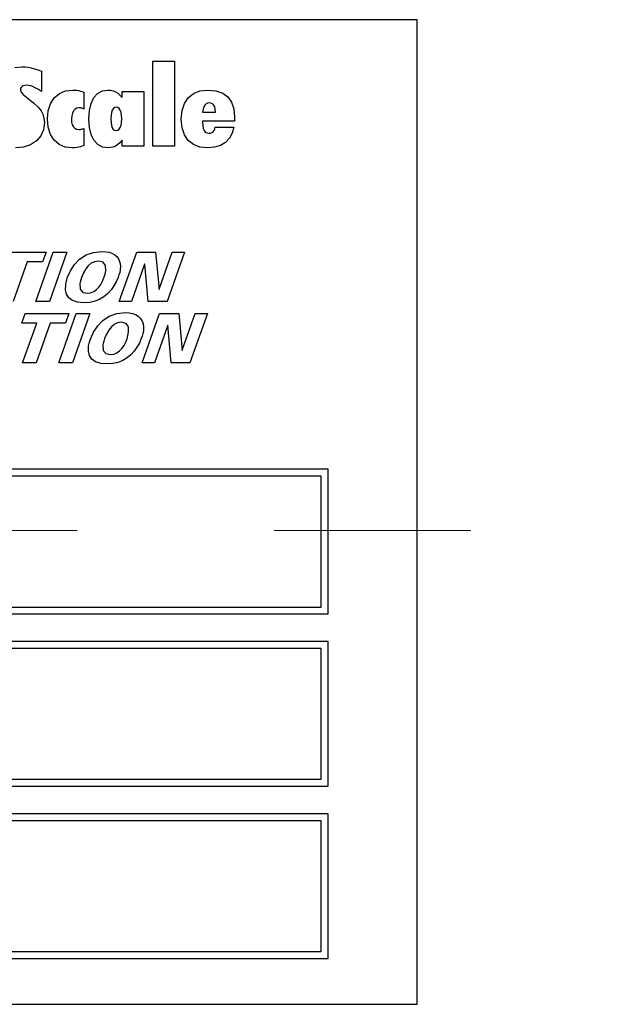
# Model space of a CAD drawing. Units: inches. Extents: x 0.7 to 33.4, y 0.6 to 21.2.
# Drawn here: x 29.2 to 29.5, y 12.1 to 12.6 of the extents above; entities that cross this region are included whole.
import ezdxf

# ---------------------------------------------------------------- set-up
doc = ezdxf.new("R2010")
doc.units = ezdxf.units.IN
doc.header["$MEASUREMENT"] = 0
doc.linetypes.add('CENTERX2', pattern=[0.8, 0.5, -0.1, 0.1, -0.1])

msp = doc.modelspace()

# ---------------------------------------------------------------- linework, layer by layer
at = {"color": 7, "linetype": 'Continuous', "lineweight": 25}
for p, q in [((29.42721, 12.61746), (28.42721, 12.61746)), ((29.42721, 12.11746), (29.42721, 12.61746)), ((29.29289, 12.55316), (29.29289, 12.59638)), ((29.29289, 12.59638), (29.30397, 12.59638)), ((29.30397, 12.59638), (29.30397, 12.55316)), ((29.2227, 12.59319), (29.22639, 12.59355)), ((29.22639, 12.59355), (29.22794, 12.59349)), ((29.22794, 12.59349), (29.22953, 12.5933)), ((29.22953, 12.5933), (29.23115, 12.59298)), ((29.23115, 12.59298), (29.23282, 12.59254)), ((29.23282, 12.59254), (29.23452, 12.59197)), ((29.23452, 12.59197), (29.23626, 12.59127)), ((29.23626, 12.59127), (29.23626, 12.581)), ((29.2257, 12.58244), (29.2256, 12.58177)), ((29.2256, 12.58177), (29.22595, 12.58069)), ((29.22597, 12.58302), (29.2257, 12.58244)), ((29.22595, 12.58069), (29.227, 12.57945)), ((29.22644, 12.5835), (29.22597, 12.58302)), ((29.22706, 12.58387), (29.22644, 12.5835)), ((29.2278, 12.58409), (29.22706, 12.58387)), ((29.22865, 12.58416), (29.2278, 12.58409)), ((29.22975, 12.58408), (29.22865, 12.58416)), ((29.23092, 12.58381), (29.22975, 12.58408)), ((29.23215, 12.58337), (29.23092, 12.58381)), ((29.23346, 12.58275), (29.23215, 12.58337)), ((29.23483, 12.58196), (29.23346, 12.58275)), ((29.23626, 12.581), (29.23483, 12.58196)), ((29.24544, 12.57995), (29.24855, 12.58129)), ((29.24855, 12.58129), (29.25218, 12.58173)), ((29.25218, 12.58173), (29.25323, 12.5817)), ((29.25323, 12.5817), (29.25424, 12.58161)), ((29.25424, 12.58161), (29.25519, 12.58146)), ((29.25519, 12.58146), (29.25609, 12.58124)), ((29.25609, 12.58124), (29.25697, 12.58096)), ((29.25697, 12.58096), (29.2578, 12.58062)), ((29.2578, 12.58062), (29.2578, 12.5721)), ((29.26291, 12.57789), (29.26485, 12.58002)), ((29.26485, 12.58002), (29.26725, 12.5813)), ((29.26725, 12.5813), (29.27011, 12.58173)), ((29.27011, 12.58173), (29.27146, 12.58163)), ((29.27146, 12.58163), (29.27274, 12.58133)), ((29.27274, 12.58133), (29.27393, 12.58082)), ((29.27393, 12.58082), (29.27508, 12.58009)), ((29.27508, 12.58009), (29.2762, 12.57913)), ((29.27731, 12.57793), (29.27731, 12.58094)), ((29.27731, 12.58094), (29.2884, 12.58094)), ((29.2884, 12.58094), (29.2884, 12.55316)), ((29.31088, 12.57785), (29.31354, 12.58)), ((29.31354, 12.58), (29.31683, 12.5813)), ((29.31683, 12.5813), (29.32074, 12.58173)), ((29.32074, 12.58173), (29.32495, 12.58135)), ((29.32495, 12.58135), (29.32839, 12.5802)), ((29.32839, 12.5802), (29.33105, 12.57828)), ((29.227, 12.57945), (29.22875, 12.57804)), ((29.22875, 12.57804), (29.2291, 12.57777)), ((29.2291, 12.57777), (29.23231, 12.57528)), ((29.23231, 12.57528), (29.23466, 12.57311)), ((29.24089, 12.57478), (29.24284, 12.57774)), ((29.24284, 12.57774), (29.24544, 12.57995)), ((29.26149, 12.57498), (29.26291, 12.57789)), ((29.2762, 12.57913), (29.27731, 12.57793)), ((29.30892, 12.57491), (29.31088, 12.57785)), ((29.32063, 12.57515), (29.31994, 12.57476)), ((29.32143, 12.57527), (29.32063, 12.57515)), ((29.32243, 12.57515), (29.32143, 12.57527)), ((29.32326, 12.57475), (29.32243, 12.57515)), ((29.33105, 12.57828), (29.33294, 12.5756)), ((29.33294, 12.5756), (29.33408, 12.57214)), ((29.23466, 12.57311), (29.23616, 12.57125)), ((29.23616, 12.57125), (29.23706, 12.56944)), ((29.23933, 12.56705), (29.23972, 12.57122)), ((29.23972, 12.57122), (29.24089, 12.57478)), ((29.25201, 12.57007), (29.25166, 12.56868)), ((29.25258, 12.5712), (29.25201, 12.57007)), ((29.25335, 12.57204), (29.25258, 12.5712)), ((29.25427, 12.57255), (29.25335, 12.57204)), ((29.25535, 12.57272), (29.25427, 12.57255)), ((29.2558, 12.5727), (29.25535, 12.57272)), ((29.25623, 12.57266), (29.2558, 12.5727)), ((29.25664, 12.57257), (29.25623, 12.57266)), ((29.25703, 12.57245), (29.25664, 12.57257)), ((29.25742, 12.57229), (29.25703, 12.57245)), ((29.2578, 12.5721), (29.25742, 12.57229)), ((29.26036, 12.56705), (29.26064, 12.57137)), ((29.26064, 12.57137), (29.26149, 12.57498)), ((29.27193, 12.57035), (29.2717, 12.56886)), ((29.27231, 12.57152), (29.27193, 12.57035)), ((29.27284, 12.57237), (29.27231, 12.57152)), ((29.27351, 12.57287), (29.27284, 12.57237)), ((29.27432, 12.57304), (29.27351, 12.57287)), ((29.27514, 12.57287), (29.27432, 12.57304)), ((29.27583, 12.57236), (29.27514, 12.57287)), ((29.27637, 12.57151), (29.27583, 12.57236)), ((29.27676, 12.57033), (29.27637, 12.57151)), ((29.27699, 12.56885), (29.27676, 12.57033)), ((29.30735, 12.56694), (29.30774, 12.57128)), ((29.30774, 12.57128), (29.30892, 12.57491)), ((29.31848, 12.57202), (29.31818, 12.57055)), ((29.31818, 12.57055), (29.32471, 12.57055)), ((29.31887, 12.57321), (29.31848, 12.57202)), ((29.31936, 12.57412), (29.31887, 12.57321)), ((29.31994, 12.57476), (29.31936, 12.57412)), ((29.3239, 12.5741), (29.32326, 12.57475)), ((29.32435, 12.57318), (29.3239, 12.5741)), ((29.32462, 12.572), (29.32435, 12.57318)), ((29.32471, 12.57055), (29.32462, 12.572)), ((29.33408, 12.57214), (29.33446, 12.5679)), ((29.23706, 12.56944), (29.23759, 12.56742)), ((29.23777, 12.56521), (29.23733, 12.56159)), ((29.23759, 12.56742), (29.23777, 12.56521)), ((29.2397, 12.56282), (29.23933, 12.56705)), ((29.25166, 12.56868), (29.25155, 12.56705)), ((29.25155, 12.56705), (29.25165, 12.56543)), ((29.25165, 12.56543), (29.25197, 12.5641)), ((29.26065, 12.56277), (29.26036, 12.56705)), ((29.2717, 12.56886), (29.27163, 12.56705)), ((29.27163, 12.56705), (29.2717, 12.56524)), ((29.2717, 12.56524), (29.27192, 12.56376)), ((29.27676, 12.56382), (29.27699, 12.56529)), ((29.27707, 12.56705), (29.27699, 12.56885)), ((29.27699, 12.56529), (29.27707, 12.56705)), ((29.30774, 12.56263), (29.30735, 12.56694)), ((29.31818, 12.56589), (29.31818, 12.56551)), ((29.33436, 12.56589), (29.31818, 12.56589)), ((29.31818, 12.56551), (29.31826, 12.56365)), ((29.3344, 12.56613), (29.33436, 12.56589)), ((29.33443, 12.56639), (29.3344, 12.56613)), ((29.33445, 12.56666), (29.33443, 12.56639)), ((29.33446, 12.5674), (29.33445, 12.56699)), ((29.33445, 12.56699), (29.33445, 12.56666)), ((29.33446, 12.5679), (29.33446, 12.5674)), ((29.23733, 12.56159), (29.23598, 12.55849)), ((29.24084, 12.55924), (29.2397, 12.56282)), ((29.25197, 12.5641), (29.25251, 12.56305)), ((29.25251, 12.56305), (29.25325, 12.56231)), ((29.25325, 12.56231), (29.25419, 12.56186)), ((29.25419, 12.56186), (29.25535, 12.56171)), ((29.25535, 12.56171), (29.25572, 12.56173)), ((29.25572, 12.56173), (29.2561, 12.56178)), ((29.2561, 12.56178), (29.2565, 12.56186)), ((29.2565, 12.56186), (29.25692, 12.56197)), ((29.25692, 12.56197), (29.25735, 12.56211)), ((29.25735, 12.56211), (29.2578, 12.56228)), ((29.2578, 12.56228), (29.2578, 12.5536)), ((29.26151, 12.55916), (29.26065, 12.56277)), ((29.27192, 12.56376), (29.2723, 12.5626)), ((29.2723, 12.5626), (29.27282, 12.56177)), ((29.27282, 12.56177), (29.2735, 12.56128)), ((29.2735, 12.56128), (29.27432, 12.56111)), ((29.27432, 12.56111), (29.27514, 12.56128)), ((29.27514, 12.56128), (29.27583, 12.56179)), ((29.27583, 12.56179), (29.27637, 12.56265)), ((29.27637, 12.56265), (29.27676, 12.56382)), ((29.30891, 12.55904), (29.30774, 12.56263)), ((29.31826, 12.56365), (29.31852, 12.56219)), ((29.31852, 12.56219), (29.31894, 12.56112)), ((29.31894, 12.56112), (29.31955, 12.56038)), ((29.31955, 12.56038), (29.32038, 12.55993)), ((29.32223, 12.55987), (29.32292, 12.56012)), ((29.32292, 12.56012), (29.3235, 12.56054)), ((29.3235, 12.56054), (29.32398, 12.56114)), ((29.32398, 12.56114), (29.32437, 12.56192)), ((29.32437, 12.56192), (29.32465, 12.56288)), ((29.32465, 12.56288), (29.33398, 12.56288)), ((29.33398, 12.56288), (29.33322, 12.55985)), ((29.23374, 12.55589), (29.23076, 12.55394)), ((29.23598, 12.55849), (29.23374, 12.55589)), ((29.24273, 12.55629), (29.24084, 12.55924)), ((29.24529, 12.55412), (29.24273, 12.55629)), ((29.26294, 12.55624), (29.26151, 12.55916)), ((29.26489, 12.55409), (29.26294, 12.55624)), ((29.2762, 12.55501), (29.27507, 12.55404)), ((29.27731, 12.55623), (29.2762, 12.55501)), ((29.27731, 12.55316), (29.27731, 12.55623)), ((29.31085, 12.55616), (29.30891, 12.55904)), ((29.31351, 12.55406), (29.31085, 12.55616)), ((29.32038, 12.55993), (29.32143, 12.55978)), ((29.32143, 12.55978), (29.32223, 12.55987)), ((29.32981, 12.55518), (29.32725, 12.55362)), ((29.33183, 12.55728), (29.32981, 12.55518)), ((29.33322, 12.55985), (29.33183, 12.55728)), ((29.22719, 12.55277), (29.22303, 12.55238)), ((29.23076, 12.55394), (29.22719, 12.55277)), ((29.2484, 12.55281), (29.24529, 12.55412)), ((29.25206, 12.55238), (29.2484, 12.55281)), ((29.2532, 12.55241), (29.25206, 12.55238)), ((29.25425, 12.55251), (29.2532, 12.55241)), ((29.25522, 12.55267), (29.25425, 12.55251)), ((29.25612, 12.55291), (29.25522, 12.55267)), ((29.25698, 12.55322), (29.25612, 12.55291)), ((29.2578, 12.5536), (29.25698, 12.55322)), ((29.26728, 12.55281), (29.26489, 12.55409)), ((29.27011, 12.55238), (29.26728, 12.55281)), ((29.27145, 12.55248), (29.27011, 12.55238)), ((29.27272, 12.55279), (29.27145, 12.55248)), ((29.27392, 12.5533), (29.27272, 12.55279)), ((29.27507, 12.55404), (29.27392, 12.5533)), ((29.2884, 12.55316), (29.27731, 12.55316)), ((29.30397, 12.55316), (29.29289, 12.55316)), ((29.31682, 12.5528), (29.31351, 12.55406)), ((29.3208, 12.55238), (29.31682, 12.5528)), ((29.32425, 12.55269), (29.3208, 12.55238)), ((29.32725, 12.55362), (29.32425, 12.55269)), ((29.21625, 12.49933), (29.23862, 12.49933)), ((29.23342, 12.47429), (29.24224, 12.49933)), ((29.23862, 12.49933), (29.23681, 12.49443)), ((29.24917, 12.49933), (29.24035, 12.47429)), ((29.24224, 12.49933), (29.24917, 12.49933)), ((29.25315, 12.49313), (29.25571, 12.49585)), ((29.25571, 12.49585), (29.25895, 12.49801)), ((29.25895, 12.49801), (29.26281, 12.4993)), ((29.26281, 12.4993), (29.26721, 12.49972)), ((29.26721, 12.49972), (29.26902, 12.49963)), ((29.26902, 12.49963), (29.27077, 12.49933)), ((29.27077, 12.49933), (29.27232, 12.49877)), ((29.27232, 12.49877), (29.27365, 12.49807)), ((29.27365, 12.49807), (29.27477, 12.49706)), ((29.27477, 12.49706), (29.27563, 12.49577)), ((29.27563, 12.49577), (29.27618, 12.49418)), ((29.27579, 12.47429), (29.28469, 12.49933)), ((29.28469, 12.49933), (29.2943, 12.49933)), ((29.2943, 12.49933), (29.29611, 12.48053)), ((29.29611, 12.48069), (29.30272, 12.49933)), ((29.30902, 12.49933), (29.30012, 12.47429)), ((29.30272, 12.49933), (29.30902, 12.49933)), ((29.22909, 12.49443), (29.22193, 12.47429)), ((29.23681, 12.49443), (29.22909, 12.49443)), ((29.25102, 12.48991), (29.25315, 12.49313)), ((29.25885, 12.49091), (29.25769, 12.48892)), ((29.26004, 12.49253), (29.25885, 12.49091)), ((29.26149, 12.49376), (29.26004, 12.49253)), ((29.26328, 12.49455), (29.26149, 12.49376)), ((29.26532, 12.49482), (29.26328, 12.49455)), ((29.26759, 12.49425), (29.26532, 12.49482)), ((29.26882, 12.49258), (29.26759, 12.49425)), ((29.26894, 12.48985), (29.26882, 12.49258)), ((29.27634, 12.49032), (29.27609, 12.48915)), ((29.27618, 12.49418), (29.27642, 12.49239)), ((29.27642, 12.49239), (29.27634, 12.49032)), ((29.2887, 12.4934), (29.28201, 12.47429)), ((29.28886, 12.4934), (29.2887, 12.4934)), ((29.29052, 12.47429), (29.28886, 12.4934)), ((29.24888, 12.48422), (29.24915, 12.48535)), ((29.24915, 12.48535), (29.24941, 12.4863)), ((29.24941, 12.4863), (29.25102, 12.48991)), ((29.25627, 12.48528), (29.25596, 12.4842)), ((29.25665, 12.48661), (29.25627, 12.48528)), ((29.25769, 12.48892), (29.25665, 12.48661)), ((29.26729, 12.48472), (29.26805, 12.48645)), ((29.26805, 12.48645), (29.2686, 12.48817)), ((29.2686, 12.48817), (29.26894, 12.48985)), ((29.27524, 12.48661), (29.27434, 12.48436)), ((29.2757, 12.48789), (29.27524, 12.48661)), ((29.27609, 12.48915), (29.2757, 12.48789)), ((29.24854, 12.48028), (29.24862, 12.4829)), ((29.24907, 12.47802), (29.24854, 12.48028)), ((29.24862, 12.4829), (29.24888, 12.48422)), ((29.25596, 12.4842), (29.25579, 12.48345)), ((29.25579, 12.48345), (29.25593, 12.48064)), ((29.25593, 12.48064), (29.25725, 12.479)), ((29.26286, 12.47941), (29.26429, 12.48037)), ((29.26429, 12.48037), (29.26543, 12.4816)), ((29.26543, 12.4816), (29.26646, 12.48306)), ((29.26646, 12.48306), (29.26729, 12.48472)), ((29.2717, 12.48029), (29.27003, 12.47843)), ((29.27312, 12.48223), (29.2717, 12.48029)), ((29.27434, 12.48436), (29.27312, 12.48223)), ((29.29611, 12.48053), (29.29611, 12.48069)), ((29.2502, 12.47619), (29.24907, 12.47802)), ((29.25204, 12.47483), (29.2502, 12.47619)), ((29.25725, 12.479), (29.25965, 12.47856)), ((29.25965, 12.47856), (29.26129, 12.47878)), ((29.26129, 12.47878), (29.26286, 12.47941)), ((29.26595, 12.47548), (29.26352, 12.47448)), ((29.26808, 12.47681), (29.26595, 12.47548)), ((29.27003, 12.47843), (29.26808, 12.47681)), ((29.24035, 12.47429), (29.23342, 12.47429)), ((29.25468, 12.47397), (29.25204, 12.47483)), ((29.25799, 12.47366), (29.25468, 12.47397)), ((29.26084, 12.47387), (29.25799, 12.47366)), ((29.26352, 12.47448), (29.26084, 12.47387)), ((29.28201, 12.47429), (29.27579, 12.47429)), ((29.30012, 12.47429), (29.29052, 12.47429)), ((29.22626, 12.46332), (29.22799, 12.46821)), ((29.22799, 12.46821), (29.25027, 12.46821)), ((29.24508, 12.44318), (29.25398, 12.46821)), ((29.25027, 12.46821), (29.24846, 12.46332)), ((29.26083, 12.46821), (29.25201, 12.44318)), ((29.25398, 12.46821), (29.26083, 12.46821)), ((29.26752, 12.46474), (29.27068, 12.46692)), ((29.27068, 12.46692), (29.27455, 12.46824)), ((29.27455, 12.46824), (29.27902, 12.46869)), ((29.27902, 12.46869), (29.2808, 12.46858)), ((29.2808, 12.46858), (29.28249, 12.46826)), ((29.28249, 12.46826), (29.28406, 12.46774)), ((29.28406, 12.46774), (29.28537, 12.46698)), ((29.28537, 12.46698), (29.28645, 12.46595)), ((29.28645, 12.46595), (29.28729, 12.46466)), ((29.28752, 12.44318), (29.29634, 12.46821)), ((29.29634, 12.46821), (29.30603, 12.46821)), ((29.30603, 12.46821), (29.30776, 12.4495)), ((29.30776, 12.44958), (29.31438, 12.46821)), ((29.32076, 12.46821), (29.31178, 12.44318)), ((29.31438, 12.46821), (29.32076, 12.46821)), ((29.23389, 12.46332), (29.22626, 12.46332)), ((29.22665, 12.44318), (29.23389, 12.46332)), ((29.24075, 12.46332), (29.23366, 12.44318)), ((29.24846, 12.46332), (29.24075, 12.46332)), ((29.26276, 12.45884), (29.2649, 12.46203)), ((29.2649, 12.46203), (29.26752, 12.46474)), ((29.27185, 12.46142), (29.27055, 12.4598)), ((29.27325, 12.46267), (29.27185, 12.46142)), ((29.275, 12.46349), (29.27325, 12.46267)), ((29.27697, 12.46379), (29.275, 12.46349)), ((29.27927, 12.46322), (29.27697, 12.46379)), ((29.28049, 12.46152), (29.27927, 12.46322)), ((29.28059, 12.45874), (29.28049, 12.46152)), ((29.28729, 12.46466), (29.28791, 12.46311)), ((29.28791, 12.46311), (29.28819, 12.46131)), ((29.28819, 12.46131), (29.28807, 12.45929)), ((29.30044, 12.46229), (29.29367, 12.44318)), ((29.30052, 12.46229), (29.30044, 12.46229)), ((29.30225, 12.44318), (29.30052, 12.46229)), ((29.26083, 12.45427), (29.26114, 12.45518)), ((29.26114, 12.45518), (29.26276, 12.45884)), ((29.26839, 12.4555), (29.26795, 12.45417)), ((29.26937, 12.45781), (29.26839, 12.4555)), ((29.27055, 12.4598), (29.26937, 12.45781)), ((29.2791, 12.45368), (29.27978, 12.4554)), ((29.27978, 12.4554), (29.28027, 12.45707)), ((29.28027, 12.45707), (29.28059, 12.45874)), ((29.28697, 12.4555), (29.28604, 12.45325)), ((29.28743, 12.45681), (29.28697, 12.4555)), ((29.28782, 12.45808), (29.28743, 12.45681)), ((29.28807, 12.45929), (29.28782, 12.45808)), ((29.26021, 12.44919), (29.26028, 12.45179)), ((29.26028, 12.45179), (29.26054, 12.45312)), ((29.26054, 12.45312), (29.26083, 12.45427)), ((29.26762, 12.45309), (29.26744, 12.45234)), ((29.26744, 12.45234), (29.26759, 12.44956)), ((29.26795, 12.45417), (29.26762, 12.45309)), ((29.27595, 12.44926), (29.27717, 12.45055)), ((29.27717, 12.45055), (29.27825, 12.45203)), ((29.27825, 12.45203), (29.2791, 12.45368)), ((29.28484, 12.45112), (29.28343, 12.44918)), ((29.28604, 12.45325), (29.28484, 12.45112)), ((29.26078, 12.44694), (29.26021, 12.44919)), ((29.26193, 12.44507), (29.26078, 12.44694)), ((29.26374, 12.44374), (29.26193, 12.44507)), ((29.26759, 12.44956), (29.26895, 12.44791)), ((29.26895, 12.44791), (29.27146, 12.44744)), ((29.27146, 12.44744), (29.27304, 12.44767)), ((29.27304, 12.44767), (29.27457, 12.4483)), ((29.27457, 12.4483), (29.27595, 12.44926)), ((29.27979, 12.44572), (29.2776, 12.44436)), ((29.28176, 12.44735), (29.27979, 12.44572)), ((29.28343, 12.44918), (29.28176, 12.44735)), ((29.30776, 12.4495), (29.30776, 12.44958)), ((29.23366, 12.44318), (29.22665, 12.44318)), ((29.25201, 12.44318), (29.24508, 12.44318)), ((29.26639, 12.44291), (29.26374, 12.44374)), ((29.26973, 12.44263), (29.26639, 12.44291)), ((29.27257, 12.44281), (29.26973, 12.44263)), ((29.27523, 12.44339), (29.27257, 12.44281)), ((29.2776, 12.44436), (29.27523, 12.44339)), ((29.29367, 12.44318), (29.28752, 12.44318)), ((29.31178, 12.44318), (29.30225, 12.44318)), ((29.38201, 12.38922), (28.81849, 12.38922)), ((29.37849, 12.3857), (28.82201, 12.3857)), ((29.37849, 12.31922), (29.37849, 12.3857)), ((29.38201, 12.31571), (29.38201, 12.38922)), ((28.81849, 12.31571), (29.38201, 12.31571)), ((28.82201, 12.31922), (29.37849, 12.31922)), ((29.38201, 12.30172), (28.81849, 12.30172)), ((29.38201, 12.22821), (29.38201, 12.30172)), ((29.37849, 12.2982), (28.82201, 12.2982)), ((29.37849, 12.23172), (29.37849, 12.2982)), ((28.82201, 12.23172), (29.37849, 12.23172)), ((28.81849, 12.22821), (29.38201, 12.22821)), ((29.38201, 12.21422), (28.81849, 12.21422)), ((29.37849, 12.21071), (28.82201, 12.21071)), ((29.37849, 12.14422), (29.37849, 12.21071)), ((29.38201, 12.14071), (29.38201, 12.21422)), ((28.81849, 12.14071), (29.38201, 12.14071)), ((28.82201, 12.14422), (29.37849, 12.14422)), ((28.42721, 12.11746), (29.42721, 12.11746))]:
    msp.add_line(p, q, dxfattribs=at)
at = {"color": 7, "linetype": 'CENTERX2', "lineweight": 18}
msp.add_line((32.45451, 12.35811), (25.73527, 12.35811), dxfattribs=at)

doc.saveas('drawing.dxf')
